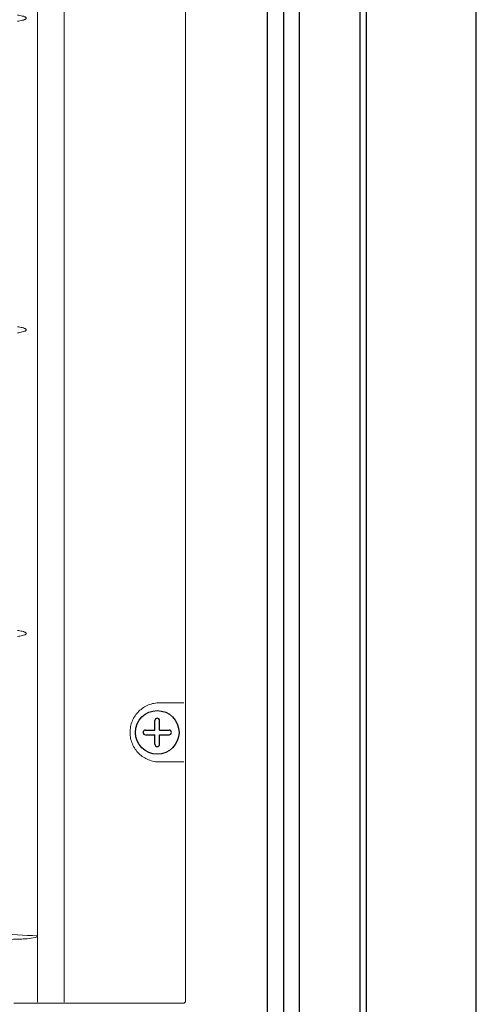
# Model space of a CAD drawing. Extents: x 2344 to 2496, y 360 to 545.
# Drawn here: x 2411 to 2414, y 458 to 464 of the extents above; entities that cross this region are included whole.
import ezdxf

# ---------------------------------------------------------------- set-up
doc = ezdxf.new("R2010")
doc.units = 0
doc.header["$LTSCALE"] = 0.5
doc.header["$MEASUREMENT"] = 0
doc.layers.get('0').update_dxf_attribs({"linetype": 'CONTINUOUS'})

msp = doc.modelspace()

# ---------------------------------------------------------------- linework, layer by layer
for p, q in [((2413.5032, 407.2192), (2413.5032, 483.6375)), ((2413.4632, 407.2592), (2413.4632, 483.5975)), ((2413.0732, 407.6492), (2413.0732, 483.2075)), ((2412.9732, 407.7492), (2412.9732, 483.1075)), ((2412.8682, 407.8542), (2412.8682, 483.0025))]:
    msp.add_line(p, q)
at = {"color": 7, "linetype": 'Continuous', "lineweight": 15}
for p, q in [((2411.5616, 457.7981), (2411.5616, 482.4925)), ((2412.341, 457.8068), (2412.341, 482.4925)), ((2411.3895, 481.9141), (2411.3895, 458.2227)), ((2412.1747, 459.7216), (2412.3294, 459.7216)), ((2412.3294, 459.3416), (2412.1747, 459.3416)), ((2411.3895, 458.2226), (2411.3895, 458.2166)), ((2411.238, 457.7918), (2412.326, 457.7918))]:
    msp.add_line(p, q, dxfattribs=at)
at = {"color": 7}
for p, q in [((2414.2092, 409.0062), (2414.2092, 481.8515)), ((2412.144, 459.5466), (2412.144, 459.6075)), ((2412.174, 459.5466), (2412.174, 459.6075)), ((2412.0831, 459.5466), (2412.144, 459.5466)), ((2412.174, 459.5466), (2412.2348, 459.5466)), ((2412.0831, 459.5166), (2412.144, 459.5166)), ((2412.144, 459.4558), (2412.144, 459.5166)), ((2412.174, 459.4558), (2412.174, 459.5166)), ((2412.174, 459.5166), (2412.2348, 459.5166))]:
    msp.add_line(p, q, dxfattribs=at)
at = {"color": 7, "linetype": 'Continuous'}
msp.add_circle((2412.159, 459.5316), 0.14, dxfattribs=at)
at = {"color": 7}
for centre, start, end in [((2412.159, 459.6075), 0, 180), ((2412.0831, 459.5316), 90, 270), ((2412.2348, 459.5316), 270, 90), ((2412.159, 459.4558), 180, 0)]:
    msp.add_arc(centre, 0.015, start, end, dxfattribs=at)
at = {"color": 7, "linetype": 'Continuous', "lineweight": 15}
msp.add_ellipse((2412.326, 457.8068), major_axis=(-0.0106, -0.0106), ratio=0.999899, start_param=0.78555, end_param=2.356042, dxfattribs=at)
for points, knots in [([(2411.2614, 464.1382), (2411.2715, 464.1367), (2411.2816, 464.1349), (2411.2966, 464.1312), (2411.3016, 464.1298), (2411.3087, 464.1269), (2411.3111, 464.1258), (2411.3143, 464.1237), (2411.3154, 464.1229), (2411.3171, 464.121), (2411.3177, 464.1197), (2411.3176, 464.1171), (2411.3168, 464.1159), (2411.315, 464.114), (2411.3139, 464.1133), (2411.3107, 464.1112), (2411.3083, 464.1101), (2411.3011, 464.1073), (2411.2962, 464.106), (2411.2815, 464.1023), (2411.2715, 464.1005), (2411.2614, 464.0991)], [0, 0, 0, 0, 0.25, 0.25, 0.375, 0.375, 0.4375, 0.4375, 0.46875, 0.46875, 0.5, 0.5, 0.53125, 0.53125, 0.5625, 0.5625, 0.625, 0.625, 0.75, 0.75, 1, 1, 1, 1]), ([(2411.2614, 462.1367), (2411.2715, 462.1352), (2411.2816, 462.1334), (2411.2966, 462.1297), (2411.3016, 462.1283), (2411.3087, 462.1254), (2411.3111, 462.1243), (2411.3143, 462.1222), (2411.3154, 462.1214), (2411.3171, 462.1195), (2411.3177, 462.1182), (2411.3176, 462.1156), (2411.3168, 462.1144), (2411.315, 462.1125), (2411.3139, 462.1118), (2411.3107, 462.1097), (2411.3083, 462.1086), (2411.3011, 462.1058), (2411.2962, 462.1045), (2411.2815, 462.1008), (2411.2715, 462.099), (2411.2614, 462.0976)], [0, 0, 0, 0, 0.25, 0.25, 0.375, 0.375, 0.4375, 0.4375, 0.46875, 0.46875, 0.5, 0.5, 0.53125, 0.53125, 0.5625, 0.5625, 0.625, 0.625, 0.75, 0.75, 1, 1, 1, 1]), ([(2411.2614, 460.1867), (2411.2715, 460.1852), (2411.2816, 460.1834), (2411.2966, 460.1797), (2411.3016, 460.1783), (2411.3087, 460.1754), (2411.3111, 460.1743), (2411.3143, 460.1722), (2411.3154, 460.1714), (2411.3171, 460.1695), (2411.3177, 460.1682), (2411.3176, 460.1656), (2411.3168, 460.1644), (2411.315, 460.1625), (2411.3139, 460.1618), (2411.3107, 460.1597), (2411.3083, 460.1586), (2411.3011, 460.1558), (2411.2962, 460.1545), (2411.2815, 460.1508), (2411.2715, 460.149), (2411.2614, 460.1476)], [0, 0, 0, 0, 0.25, 0.25, 0.375, 0.375, 0.4375, 0.4375, 0.46875, 0.46875, 0.5, 0.5, 0.53125, 0.53125, 0.5625, 0.5625, 0.625, 0.625, 0.75, 0.75, 1, 1, 1, 1]), ([(2412.1747, 459.3416), (2412.1624, 459.3416), (2412.1503, 459.3428), (2412.1263, 459.3474), (2412.1145, 459.3509), (2412.0916, 459.3602), (2412.0807, 459.3658), (2412.06, 459.3793), (2412.0501, 459.3872), (2412.0323, 459.4046), (2412.0243, 459.4141), (2412.0101, 459.4348), (2412.0039, 459.446), (2411.9941, 459.4692), (2411.9904, 459.4812), (2411.9852, 459.5062), (2411.984, 459.5188), (2411.9839, 459.5377), (2411.9843, 459.544), (2411.9855, 459.5567), (2411.9865, 459.563), (2411.9902, 459.5816), (2411.994, 459.5937), (2412.0038, 459.6169), (2412.0099, 459.6281), (2412.024, 459.6488), (2412.032, 459.6584), (2412.05, 459.676), (2412.0597, 459.6837), (2412.0804, 459.6972), (2412.0915, 459.703), (2412.1143, 459.7123), (2412.126, 459.7158), (2412.15, 459.7204), (2412.1624, 459.7216), (2412.1747, 459.7216)], [0, 0, 0, 0, 0.0625, 0.0625, 0.125, 0.125, 0.1875, 0.1875, 0.25, 0.25, 0.3125, 0.3125, 0.375, 0.375, 0.4375, 0.4375, 0.5, 0.5, 0.53125, 0.53125, 0.5625, 0.5625, 0.625, 0.625, 0.6875, 0.6875, 0.75, 0.75, 0.8125, 0.8125, 0.875, 0.875, 0.9375, 0.9375, 1, 1, 1, 1]), ([(2410.4296, 458.3522), (2410.5016, 458.3418), (2410.5756, 458.3292), (2410.7282, 458.3029), (2410.8067, 458.2892), (2410.928, 458.2703), (2410.9689, 458.2642), (2411.0514, 458.253), (2411.0929, 458.2479), (2411.2182, 458.2345), (2411.3029, 458.2281), (2411.3886, 458.2251)], [0, 0, 0, 0, 0.25, 0.25, 0.5, 0.5, 0.625, 0.625, 0.75, 0.75, 1, 1, 1, 1]), ([(2411.2886, 458.2044), (2411.0068, 458.1951), (2410.4427, 458.1765), (2409.5492, 458.1656), (2408.6087, 458.1725), (2407.9522, 458.1938), (2407.6238, 458.2044)], [0, 0, 0, 0, 0.230962, 0.462161, 0.730883, 1, 1, 1, 1]), ([(2411.3895, 458.2226), (2411.3894, 458.2224), (2411.3885, 458.2212), (2411.3837, 458.2178), (2411.3618, 458.2107), (2411.3288, 458.2065), (2411.3001, 458.205), (2411.2886, 458.2044)], [0, 0, 0, 0, 0.007579, 0.041862, 0.167593, 0.666735, 1, 1, 1, 1]), ([(2411.3895, 458.2227), (2411.3895, 458.2232), (2411.3894, 458.2236), (2411.3893, 458.2241), (2411.3891, 458.2244), (2411.389, 458.2247), (2411.3887, 458.2249), (2411.3887, 458.225), (2411.3887, 458.225), (2411.3886, 458.2251)], [0, 0, 0, 0, 0.00003675253, 0.00003675253, 0.00003675253, 0.0000621181, 0.0000621181, 0.0000621181, 0.00006603836, 0.00006603836, 0.00006603836, 0.00006603836])]:
    msp.add_open_spline(points, degree=3, knots=knots, dxfattribs=at)
for points in [[(2411.3895, 458.2227), (2411.3895, 458.2226), (2411.3895, 458.2226), (2411.3895, 458.2226)], [(2411.3895, 458.2166), (2411.3895, 458.1469), (2411.3895, 458.0772), (2411.3895, 458.0074)], [(2411.3895, 457.7982), (2411.3895, 457.8679), (2411.3895, 457.9377), (2411.3895, 458.0074)]]:
    msp.add_open_spline(points, degree=3, dxfattribs=at)

doc.saveas('drawing.dxf')
